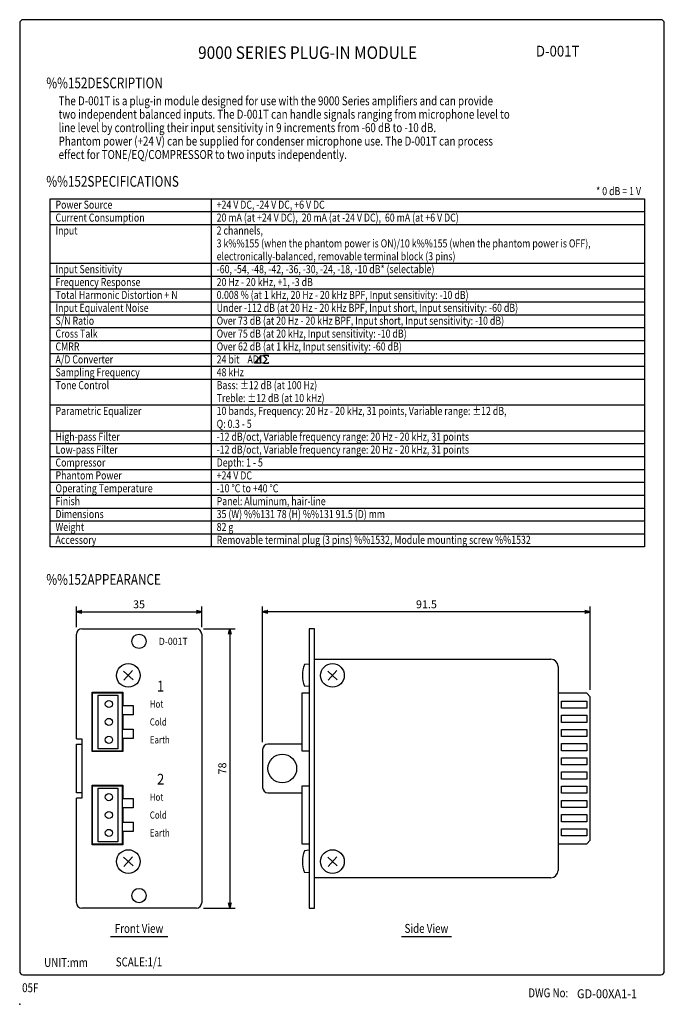
# Model space of a CAD drawing. Extents: x 0 to 180, y 0 to 275.
import ezdxf
from ezdxf.enums import TextEntityAlignment as Align

# ---------------------------------------------------------------- set-up
doc = ezdxf.new("R2010")
doc.units = 0
doc.header["$LTSCALE"] = 8
doc.header["$MEASUREMENT"] = 0
doc.layers.get('0').update_dxf_attribs({"linetype": 'CONTINUOUS'})
doc.layers.get('DEFPOINTS').update_dxf_attribs({"linetype": 'CONTINUOUS'})
for name, color, linetype in [('1', 3, 'CONTINUOUS'), ('GAWA', 2, 'CONTINUOUS'), ('PEN1', 5, 'CONTINUOUS'), ('SCALE', 4, 'CONTINUOUS'), ('SILK', 5, 'CONTINUOUS')]:
    doc.layers.add(name, color=color, linetype=linetype)
doc.styles.add('CMP-SET', font='COMPLEX.shx')
doc.styles.get("Standard").update_dxf_attribs({"font": 'SIMPLEX.shx'})
doc.styles.add('UT7', font='TOAFONT', dxfattribs={"width": 0.8})
doc.dimstyles.get("Standard").update_dxf_attribs({"dimtxt": 0.18, "dimasz": 0.18, "dimexe": 0.18, "dimexo": 0.0625, "dimgap": 0.09, "dimtad": 0, "dimtih": 1, "dimtoh": 1, "dimdec": 4, "dimzin": 0, "dimdsep": 46, "dimtxsty": 'Standard', "dimcen": 0.09, "dimadec": 0, "dimazin": 0, "dimtfac": 1, "dimtdec": 4, "dimtofl": 0, "dimtmove": 0, "dimatfit": 3, "dimfxl": 0, "dimtolj": 1, "dimtzin": 0, "dimarcsym": 0})

# ---------------------------------------------------------------- blocks, each defined once
blk = doc.blocks.new('YAZ1', base_point=(184, 133))
for p, q in [((184, 133), (183, 133.27)), ((184, 133), (183, 132.73)), ((183, 133), (184, 133))]:
    blk.add_line(p, q)
blk = doc.blocks.new('YAZ3')
for p, q in [((-1, 0.25), (-0.92, 0.25)), ((-1, 0.2), (-0.74, 0.2)), ((-1, 0.15), (-0.55, 0.15)), ((-1, 0.1), (-0.36, 0.1)), ((-1, 0.05), (-0.18, 0.05)), ((-1, -0.05), (-0.2, -0.05)), ((-1, -0.1), (-0.38, -0.1)), ((-1, -0.15), (-0.57, -0.15)), ((-1, -0.2), (-0.76, -0.2)), ((-1, -0.25), (-0.94, -0.25))]:
    blk.add_line(p, q)
blk.add_solid([(0, 0), (-1, 0.27), (-1, -0.27)])
blk.add_blockref('YAZ1', (0, 0))
blk = doc.blocks.new('*D5')
at = {"layer": 'DEFPOINTS', "color": 0}
for p in [(50.83, 109.62), (15.83, 103.37), (50.83, 103.37)]:
    blk.add_point(p, dxfattribs=at)
at = {"layer": 'SCALE', "color": 0, "lineweight": -2}
for p, q in [((15.83, 105.37), (15.83, 111.12)), ((50.83, 105.37), (50.83, 111.12)), ((17.33, 109.62), (49.33, 109.62))]:
    blk.add_line(p, q, dxfattribs=at)
at = {"layer": 'SCALE', "color": 0, "lineweight": -2, "xscale": 1.5, "yscale": 1.5, "zscale": 1.5, "rotation": 180}
blk.add_blockref('YAZ3', (15.83, 109.62), dxfattribs=at)
at = {"layer": 'SCALE', "color": 0, "lineweight": -2, "xscale": 1.5, "yscale": 1.5, "zscale": 1.5}
blk.add_blockref('YAZ3', (50.83, 109.62), dxfattribs=at)
at = {"layer": 'SCALE', "color": 0, "insert": (33.33, 111.72), "char_height": 2.2, "attachment_point": 5}
blk.add_mtext('\\A1;35', dxfattribs=at)
blk = doc.blocks.new('*D4')
at = {"layer": 'DEFPOINTS', "color": 0}
for p in [(49.33, 104.87), (49.33, 26.87), (58.67, 26.87)]:
    blk.add_point(p, dxfattribs=at)
at = {"layer": 'SCALE', "color": 0, "lineweight": -2}
for p, q in [((51.33, 104.87), (60.17, 104.87)), ((58.67, 103.37), (58.67, 28.37)), ((51.33, 26.87), (60.17, 26.87))]:
    blk.add_line(p, q, dxfattribs=at)
at = {"layer": 'SCALE', "color": 0, "lineweight": -2, "xscale": 1.5, "yscale": 1.5, "zscale": 1.5}
for p, rotation in [((58.67, 104.87), 90), ((58.67, 26.87), 270)]:
    blk.add_blockref('YAZ3', p, dxfattribs=dict(at, rotation=rotation))
at = {"layer": 'SCALE', "color": 0, "insert": (56.57, 65.87), "char_height": 2.2, "attachment_point": 5, "rotation": 90}
blk.add_mtext('\\A1;78', dxfattribs=at)
blk = doc.blocks.new('*D6')
at = {"layer": 'DEFPOINTS', "color": 0}
for p in [(67.83, 109.62), (159.33, 85.87), (67.83, 71.17)]:
    blk.add_point(p, dxfattribs=at)
at = {"layer": 'SCALE', "color": 0, "lineweight": -2}
for p, q in [((67.83, 73.17), (67.83, 111.12)), ((159.33, 87.87), (159.33, 111.12)), ((157.83, 109.62), (69.33, 109.62))]:
    blk.add_line(p, q, dxfattribs=at)
at = {"layer": 'SCALE', "color": 0, "lineweight": -2, "xscale": 1.5, "yscale": 1.5, "zscale": 1.5, "rotation": 180}
blk.add_blockref('YAZ3', (67.83, 109.62), dxfattribs=at)
at = {"layer": 'SCALE', "color": 0, "lineweight": -2, "xscale": 1.5, "yscale": 1.5, "zscale": 1.5}
blk.add_blockref('YAZ3', (159.33, 109.62), dxfattribs=at)
at = {"layer": 'SCALE', "color": 0, "insert": (113.58, 111.72), "char_height": 2.2, "attachment_point": 5}
blk.add_mtext('\\A1;91.5', dxfattribs=at)

msp = doc.modelspace()

# ---------------------------------------------------------------- linework, layer by layer
for p, q in [((8.5, 225), (174.5, 225)), ((8.5, 127.8), (8.5, 225)), ((174.5, 225), (174.5, 127.8)), ((174.5, 127.8), (8.5, 127.8)), ((17.3309, 104.8662), (49.3309, 104.8662)), ((80.8309, 104.8662), (80.8309, 26.8662)), ((82.3309, 104.8662), (80.8309, 104.8662)), ((82.3309, 26.8662), (82.3309, 104.8662)), ((15.8309, 74.1662), (15.8309, 103.3662)), ((50.8309, 103.3662), (50.8309, 28.3662)), ((82.3309, 96.3662), (148.3309, 96.3662)), ((80.8309, 95.0162), (79.5309, 94.9025)), ((150.3309, 94.3662), (150.3309, 37.3662)), ((28.9983, 93.0763), (31.6634, 90.6561)), ((31.541, 93.1987), (29.1207, 90.5337)), ((85.9983, 93.0763), (88.6634, 90.6561)), ((88.541, 93.1987), (86.1207, 90.5337)), ((80.8309, 88.7162), (79.5309, 88.83)), ((20.2309, 70.5662), (20.2309, 87.1662)), ((20.2309, 87.1662), (28.8309, 87.1662)), ((28.8309, 87.1662), (28.8309, 83.4662)), ((78.8309, 70.7362), (78.8309, 86.9962)), ((78.8309, 86.9962), (80.8309, 86.9962)), ((158.3309, 86.8662), (150.3309, 86.8662)), ((158.3309, 86.8662), (159.3309, 85.8662)), ((159.3309, 45.8662), (159.3309, 85.8662)), ((28.8309, 83.4662), (31.7309, 83.4662)), ((31.7309, 83.4662), (31.7309, 80.8662)), ((151.3309, 84.6862), (158.3309, 84.6862)), ((151.3309, 82.6862), (151.3309, 84.6862)), ((158.3309, 82.6862), (151.3309, 82.6862)), ((158.3309, 84.6862), (158.3309, 82.6862)), ((28.8309, 80.8662), (28.8309, 76.8662)), ((31.7309, 80.8662), (28.8309, 80.8662)), ((151.3309, 80.7262), (158.3309, 80.7262)), ((151.3309, 78.7262), (151.3309, 80.7262)), ((158.3309, 80.7262), (158.3309, 78.7262)), ((158.3309, 78.7262), (151.3309, 78.7262)), ((28.8309, 76.8662), (31.7309, 76.8662)), ((28.8309, 74.2662), (28.8309, 70.5662)), ((31.7309, 74.2662), (28.8309, 74.2662)), ((31.7309, 76.8662), (31.7309, 74.2662)), ((151.3309, 76.7662), (158.3309, 76.7662)), ((151.3309, 74.7662), (151.3309, 76.7662)), ((158.3309, 74.7662), (151.3309, 74.7662)), ((158.3309, 76.7662), (158.3309, 74.7662)), ((15.8309, 74.1662), (17.3309, 74.1662)), ((15.8309, 59.0662), (15.8309, 72.6662)), ((15.8309, 72.6662), (17.3309, 72.6662)), ((17.3309, 74.1662), (17.3309, 57.5662)), ((78.8309, 72.6662), (69.3309, 72.6662)), ((151.3309, 70.8062), (151.3309, 72.8062)), ((151.3309, 72.8062), (158.3309, 72.8062)), ((158.3309, 72.8062), (158.3309, 70.8062)), ((28.8309, 70.5662), (20.2309, 70.5662)), ((67.8309, 71.1662), (67.8309, 60.5662)), ((80.8309, 70.7362), (78.8309, 70.7362)), ((158.3309, 70.8062), (151.3309, 70.8062)), ((151.3309, 68.8462), (158.3309, 68.8462)), ((151.3309, 66.8462), (151.3309, 68.8462)), ((158.3309, 68.8462), (158.3309, 66.8462)), ((158.3309, 66.8462), (151.3309, 66.8462)), ((151.3309, 64.8862), (158.3309, 64.8862)), ((151.3309, 62.8862), (151.3309, 64.8862)), ((158.3309, 64.8862), (158.3309, 62.8862)), ((20.2309, 61.1662), (28.8309, 61.1662)), ((20.2309, 44.5662), (20.2309, 61.1662)), ((28.8309, 61.1662), (28.8309, 57.4662)), ((78.8309, 60.9962), (80.8309, 60.9962)), ((78.8309, 44.7362), (78.8309, 60.9962)), ((158.3309, 62.8862), (151.3309, 62.8862)), ((151.3309, 60.9262), (158.3309, 60.9262)), ((151.3309, 58.9262), (151.3309, 60.9262)), ((158.3309, 60.9262), (158.3309, 58.9262)), ((17.3309, 59.0662), (15.8309, 59.0662)), ((69.3309, 59.0662), (78.8309, 59.0662)), ((158.3309, 58.9262), (151.3309, 58.9262)), ((17.3309, 57.5662), (15.8309, 57.5662)), ((15.8309, 28.3662), (15.8309, 57.5662)), ((28.8309, 57.4662), (31.7309, 57.4662)), ((31.7309, 57.4662), (31.7309, 54.8662)), ((151.3309, 56.9662), (158.3309, 56.9662)), ((151.3309, 54.9662), (151.3309, 56.9662)), ((158.3309, 56.9662), (158.3309, 54.9662)), ((28.8309, 54.8662), (28.8309, 50.8662)), ((31.7309, 54.8662), (28.8309, 54.8662)), ((158.3309, 54.9662), (151.3309, 54.9662)), ((151.3309, 53.0062), (158.3309, 53.0062)), ((151.3309, 51.0062), (151.3309, 53.0062)), ((158.3309, 53.0062), (158.3309, 51.0062)), ((28.8309, 50.8662), (31.7309, 50.8662)), ((31.7309, 50.8662), (31.7309, 48.2662)), ((158.3309, 51.0062), (151.3309, 51.0062)), ((28.8309, 48.2662), (28.8309, 44.5662)), ((31.7309, 48.2662), (28.8309, 48.2662)), ((151.3309, 49.0462), (158.3309, 49.0462)), ((151.3309, 47.0462), (151.3309, 49.0462)), ((158.3309, 47.0462), (151.3309, 47.0462)), ((158.3309, 49.0462), (158.3309, 47.0462)), ((28.8309, 44.5662), (20.2309, 44.5662)), ((80.8309, 44.7362), (78.8309, 44.7362)), ((150.3309, 44.8662), (158.3309, 44.8662)), ((159.3309, 45.8662), (158.3309, 44.8662)), ((80.8309, 43.0162), (79.5309, 42.9025)), ((28.9983, 41.0763), (31.6634, 38.6561)), ((31.541, 41.1987), (29.1207, 38.5337)), ((85.9983, 41.0763), (88.6634, 38.6561)), ((88.541, 41.1987), (86.1207, 38.5337)), ((80.8309, 36.7162), (79.5309, 36.83)), ((148.3309, 35.3662), (82.3309, 35.3662)), ((49.3309, 26.8662), (17.3309, 26.8662)), ((80.8309, 26.8662), (82.3309, 26.8662))]:
    msp.add_line(p, q)
for centre, radius in [((33.3309, 101.3662), 2), ((30.3309, 91.8662), 3.3029), ((87.3309, 91.8662), 3.3029), ((73.3309, 65.8662), 4), ((30.3309, 39.8662), 3.3029), ((87.3309, 39.8662), 3.3029), ((33.3309, 30.3662), 2)]:
    msp.add_circle(centre, radius)
for centre, radius, start, end in [((17.3309, 103.3662), 1.5, 90, 180), ((49.3309, 103.3662), 1.5, 0, 90), ((148.3309, 94.3662), 2, 0, 90), ((86.9133, 91.8662), 7.9824, 157.643461, 202.356539), ((69.3309, 71.1662), 1.5, 90, 180), ((69.3309, 60.5662), 1.5, 180, 270), ((86.9133, 39.8662), 7.9824, 157.643461, 202.356539), ((148.3309, 37.3662), 2, 270, 0), ((17.3309, 28.3662), 1.5, 180, 270), ((49.3309, 28.3662), 1.5, 270, 0)]:
    msp.add_arc(centre, radius, start, end)
msp.add_point((0, 0))
at = {"layer": '1'}
for p, q in [((67.3424, 181.2333), (65.5719, 179.0382)), ((67.3424, 179.0382), (65.5719, 179.0382)), ((67.3424, 179.0382), (67.3424, 181.2333)), ((68.1119, 181.2333), (68.9797, 180.1328)), ((69.4413, 181.2333), (68.1119, 181.2333)), ((68.9797, 180.1328), (68.1119, 179.0382)), ((68.1119, 179.0382), (69.4413, 179.0382)), ((69.4413, 180.8723), (69.4413, 181.2333)), ((69.4413, 179.0382), (69.4413, 179.3934)), ((25.3309, 18.948), (41.3309, 18.948)), ((106.5809, 18.948), (120.5809, 18.948))]:
    msp.add_line(p, q, dxfattribs=at)
at = {"layer": 'GAWA'}
msp.add_lwpolyline([(0, 9.234, 0.414214), (1, 8.234), (179, 8.234, 0.414214), (180, 9.234), (180, 274, 0.414214), (179, 275), (1, 275, 0.414214), (0, 274)], format="xyb", close=True, dxfattribs=at)
at = {"layer": 'PEN1'}
for p, q in [((53.5, 225), (53.5, 127.8)), ((8.5, 221.4), (174.5, 221.4)), ((8.5, 217.8), (174.5, 217.8)), ((8.5, 207), (174.5, 207)), ((8.5, 203.4), (174.5, 203.4)), ((8.5, 199.8), (174.5, 199.8)), ((8.5, 196.2), (174.5, 196.2)), ((8.5, 192.6), (174.5, 192.6)), ((8.5, 189), (174.5, 189)), ((8.5, 185.4), (174.5, 185.4)), ((8.5, 181.8), (174.5, 181.8)), ((8.5, 178.2), (174.5, 178.2)), ((8.5, 174.6), (174.5, 174.6)), ((8.5, 167.4), (174.5, 167.4)), ((8.5, 160.2), (174.5, 160.2)), ((8.5, 156.6), (174.5, 156.6)), ((8.5, 153), (174.5, 153)), ((8.5, 149.4), (174.5, 149.4)), ((8.5, 145.8), (174.5, 145.8)), ((8.5, 142.2), (174.5, 142.2)), ((8.5, 138.6), (174.5, 138.6)), ((8.5, 135), (174.5, 135)), ((8.5, 131.4), (174.5, 131.4))]:
    msp.add_line(p, q, dxfattribs=at)
at = {"layer": 'SILK'}
for p, q in [((20.3309, 70.7362), (20.3309, 86.9962)), ((20.3309, 86.9962), (28.6509, 86.9962)), ((21.9009, 86.3662), (27.4009, 86.3662)), ((21.9009, 71.3662), (21.9009, 86.3662)), ((27.4009, 86.3662), (27.4009, 71.3662)), ((28.6509, 86.9962), (28.6509, 70.7362)), ((28.6509, 70.7362), (20.3309, 70.7362)), ((27.4009, 71.3662), (21.9009, 71.3662)), ((20.3309, 60.9962), (28.6509, 60.9962)), ((20.3309, 44.7362), (20.3309, 60.9962)), ((28.6509, 60.9962), (28.6509, 44.7362)), ((21.9009, 60.3662), (27.4009, 60.3662)), ((21.9009, 45.3662), (21.9009, 60.3662)), ((27.4009, 60.3662), (27.4009, 45.3662)), ((28.6509, 44.7362), (20.3309, 44.7362)), ((27.4009, 45.3662), (21.9009, 45.3662))]:
    msp.add_line(p, q, dxfattribs=at)
for centre in [(24.9009, 83.8662), (24.9009, 78.8662), (24.9009, 73.8662), (24.9009, 57.8662), (24.9009, 52.8662), (24.9009, 47.8662)]:
    msp.add_circle(centre, 1, dxfattribs=at)

# ---------------------------------------------------------------- texts
at = {"style": 'CMP-SET', "width": 0.9}
for s, height, p in [('9000 SERIES PLUG-IN MODULE', 3.5, (80.4092, 265.3447)), ('D-001T', 3, (150.2251, 265.8282))]:
    msp.add_text(s, height=height, dxfattribs=at).set_placement(p, align=Align.MIDDLE)
for s, style, width, p in [('05F', 'UT7', 0.8, (0.6766, 3.3819)), ('GD-00XA1-1', 'CMP-SET', 0.9, (155.6164, 1.6975))]:
    msp.add_text(s, height=2.5, dxfattribs=dict(style=style, width=width)).set_placement(p)
at = {"layer": '1', "style": 'UT7', "width": 0.8}
for s, height, p in [('%%152DESCRIPTION', 3, (7.431, 255.8326)), ('The D-001T is a plug-in module designed for use with the 9000 Series amplifiers and can provide ', 2.5, (10.8675, 251.0952)), ('two independent balanced inputs. The D-001T can handle signals ranging from microphone level to ', 2.5, (10.8675, 247.3452)), ('line level by controlling their input sensitivity in 9 increments from -60 dB to -10 dB. ', 2.5, (10.8675, 243.5952)), ('Phantom power (+24 V) can be supplied for condenser microphone use. The D-001T can process ', 2.5, (10.8675, 239.8452)), ('effect for TONE/EQ/COMPRESSOR to two inputs independently.', 2.5, (10.8675, 236.0952)), ('%%152SPECIFICATIONS', 3, (7.431, 228.3507)), ('Power Source', 2.25, (10, 222.2)), ('+24 V DC, -24 V DC, +6 V DC', 2.25, (55, 222.2)), ('Current Consumption', 2.25, (10, 218.6)), ('20 mA (at +24 V DC),  20 mA (at -24 V DC),  60 mA (at +6 V DC)', 2.25, (55, 218.6)), ('2 channels, ', 2.25, (55, 215)), ('Input', 2.25, (10, 215)), ('3 k%%155 (when the phantom power is ON)/10 k%%155 (when the phantom power is OFF),', 2.25, (55, 211.4)), ('electronically-balanced, removable terminal block (3 pins)', 2.25, (55, 207.8)), ('Input Sensitivity', 2.25, (10, 204.2)), ('-60, -54, -48, -42, -36, -30, -24, -18, -10 dB* (selectable)', 2.25, (55, 204.2)), ('Frequency Response', 2.25, (10, 200.6)), ('20 Hz - 20 kHz, +1, -3 dB', 2.25, (55, 200.6)), ('Total Harmonic Distortion + N', 2.25, (10, 197)), ('0.008 % (at 1 kHz, 20 Hz - 20 kHz BPF, Input sensitivity: -10 dB)', 2.25, (55, 197)), ('Input Equivalent Noise', 2.25, (10, 193.4)), ('Under -112 dB (at 20 Hz - 20 kHz BPF, Input short, Input sensitivity: -60 dB)', 2.25, (55, 193.4)), ('S/N Ratio', 2.25, (10, 189.8)), ('Over 73 dB (at 20 Hz - 20 kHz BPF, Input short, Input sensitivity: -10 dB)', 2.25, (55, 189.8)), ('Cross Talk', 2.25, (10, 186.2)), ('Over 75 dB (at 20 kHz, Input sensitivity: -10 dB)', 2.25, (55, 186.2)), ('CMRR', 2.25, (10, 182.6)), ('Over 62 dB (at 1 kHz, Input sensitivity: -60 dB)', 2.25, (55, 182.6)), ('A/D Converter', 2.25, (10, 179)), ('24 bit    ADC', 2.25, (55, 179)), ('Sampling Frequency', 2.25, (10, 175.4)), ('48 kHz', 2.25, (55, 175.4)), ('Tone Control', 2.25, (10, 171.8)), ('Bass: %%P12 dB (at 100 Hz)', 2.25, (55, 171.8)), ('Treble: %%p12 dB (at 10 kHz)', 2.25, (55, 168.2)), ('Parametric Equalizer', 2.25, (10, 164.6)), ('10 bands, Frequency: 20 Hz - 20 kHz, 31 points, Variable range: %%P12 dB,', 2.25, (55, 164.6)), ('Q: 0.3 - 5', 2.25, (55, 161)), ('High-pass Filter', 2.25, (10, 157.4)), ('-12 dB/oct, Variable frequency range: 20 Hz - 20 kHz, 31 points', 2.25, (55, 157.4)), ('Low-pass Filter', 2.25, (10, 153.8)), ('-12 dB/oct, Variable frequency range: 20 Hz - 20 kHz, 31 points', 2.25, (55, 153.8)), ('Compressor', 2.25, (10, 150.2)), ('Depth: 1 - 5', 2.25, (55, 150.2)), ('Phantom Power', 2.25, (10, 146.6)), ('+24 V DC', 2.25, (55, 146.6)), ('Operating Temperature', 2.25, (10, 143)), ('-10 %%DC to +40 %%DC', 2.25, (55, 143)), ('Finish', 2.25, (10, 139.4)), ('Panel: Aluminum, hair-line', 2.25, (55, 139.4)), ('Dimensions', 2.25, (10, 135.8)), ('35 (W) %%131 78 (H) %%131 91.5 (D) mm', 2.25, (55, 135.8)), ('Weight', 2.25, (10, 132.2)), ('82 g', 2.25, (55, 132.2)), ('Accessory', 2.25, (10, 128.6)), ('Removable terminal plug (3 pins) %%1532, Module mounting screw %%1532', 2.25, (55, 128.6)), ('%%152APPEARANCE', 3, (7.431, 117.17)), ('UNIT:mm', 2.5, (6.8369, 10.4338)), ('SCALE:1/1', 2.5, (26.8278, 10.5858)), ('DWG No:', 2.5, (142.0254, 1.9519))]:
    msp.add_text(s, height=height, dxfattribs=at).set_placement(p)
msp.add_text('* 0 dB = 1 V', height=2.25, dxfattribs=at).set_placement((173.5, 226), align=Align.RIGHT)
for s, p in [('Front View', (33.3309, 19.948)), ('Side View', (113.5809, 19.948))]:
    msp.add_text(s, height=2.5, dxfattribs=at).set_placement(p, align=Align.CENTER)
at = {"layer": 'SILK'}
for s, height, width, p in [('D-001T', 2, 0.9, (38.8309, 101.3662)), ('1', 3, 0.9, (38.3309, 88.8662)), ('Hot', 2, 0.81, (36.3309, 83.8662)), ('Cold', 2, 0.81, (36.3309, 78.8662)), ('Earth', 2, 0.81, (36.3309, 73.8662)), ('2', 3, 0.9, (38.3309, 62.8662)), ('Hot', 2, 0.81, (36.3309, 57.8662)), ('Cold', 2, 0.81, (36.3309, 52.8662)), ('Earth', 2, 0.81, (36.3309, 47.8662))]:
    msp.add_text(s, height=height, dxfattribs=dict(at, width=width)).set_placement(p, align=Align.MIDDLE_LEFT)

# ---------------------------------------------------------------- dimensions: what is measured, and where the dimension line sits
at = {"layer": 'SCALE'}
for base, p1, p2, text, picture, middle in [((50.8309, 109.6192), (15.8309, 103.3662), (50.8309, 103.3662), '35', '*D5', (33.3309, 111.7192)), ((67.8309, 109.6192), (159.3309, 85.8662), (67.8309, 71.1662), '91.5', '*D6', (113.5809, 111.7192))]:
    dim = msp.add_linear_dim(base=base, p1=p1, p2=p2, text=text, dimstyle='Standard', override={"dimtxt": 2.2, "dimasz": 1.5, "dimexe": 1.5, "dimexo": 2, "dimgap": 1, "dimtad": 1, "dimtih": 0, "dimtoh": 0, "dimdec": 3, "dimblk": 'YAZ3', "dimtdec": 3, "dimtofl": 1, "dimtmove": 2, "dimldrblk": 'YAZ3', "dimtvp": 1}, dxfattribs=at)
    dim.commit()
    dim.dimension.update_dxf_attribs({"geometry": picture, "text_midpoint": middle})
dim = msp.add_linear_dim(base=(58.6749, 26.8662), p1=(49.3309, 104.8662), p2=(49.3309, 26.8662), angle=90, text='78', dimstyle='Standard', override={"dimtxt": 2.2, "dimasz": 1.5, "dimexe": 1.5, "dimexo": 2, "dimgap": 1, "dimtad": 1, "dimtih": 0, "dimtoh": 0, "dimdec": 3, "dimblk": 'YAZ3', "dimtdec": 3, "dimtofl": 1, "dimtmove": 2, "dimldrblk": 'YAZ3', "dimtvp": 1}, dxfattribs=at)
dim.commit()
dim.dimension.update_dxf_attribs({"geometry": '*D4', "text_midpoint": (56.5749, 65.8662)})

doc.saveas('drawing.dxf')
